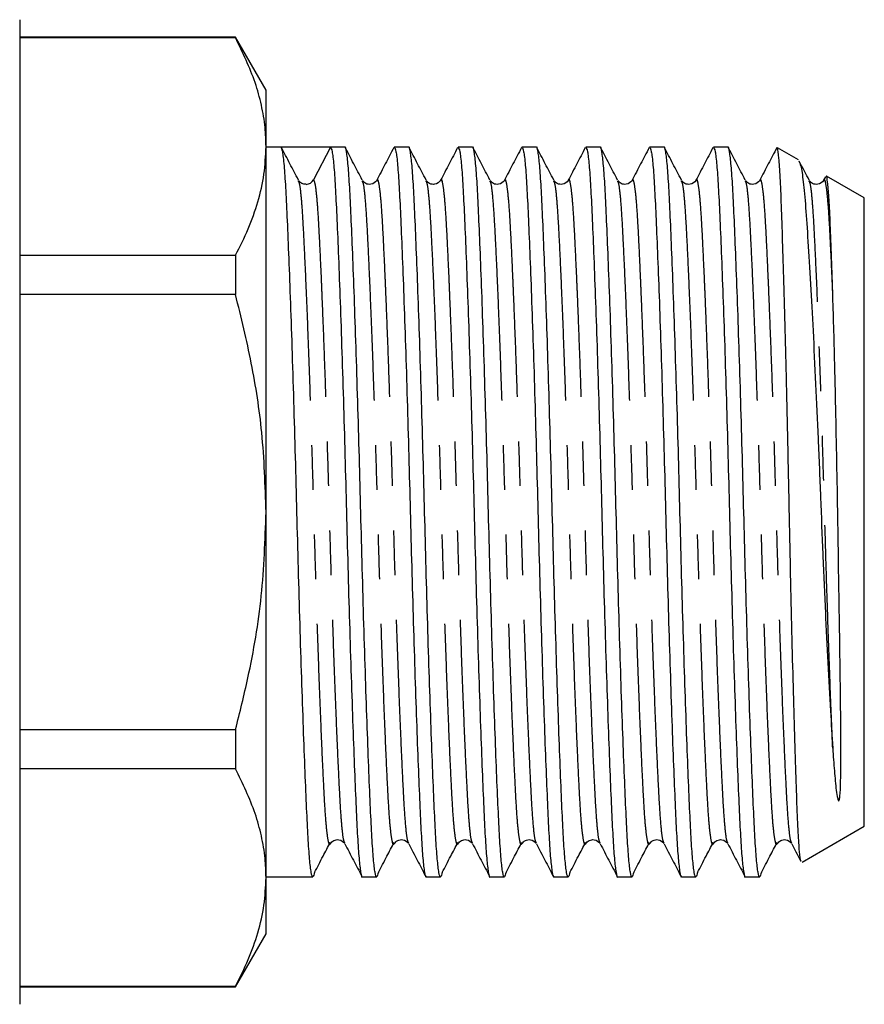
# Model space of a CAD drawing. Extents: x 169 to 238, y 96 to 253.
# Drawn here: x 214 to 238, y 187 to 215 of the extents above; entities that cross this region are included whole.
import ezdxf

# ---------------------------------------------------------------- set-up
doc = ezdxf.new("R2010")
doc.units = 0
doc.linetypes.add('PHANTOM', pattern=[12.7, 6.35, -1.27, 1.27, -1.27, 1.27, -1.27])
doc.layers.get('0').update_dxf_attribs({"linetype": 'CONTINUOUS'})

msp = doc.modelspace()

# ---------------------------------------------------------------- linework, layer by layer
at = {"color": 7, "linetype": 'CONTINUOUS'}
for p, q in [((213.709, 215.345), (213.709, 201.345)), ((219.843, 214.845), (213.709, 214.845)), ((219.843, 214.83), (213.709, 214.83)), ((220.709, 213.345), (219.843, 214.845)), ((219.843, 214.845), (219.843, 214.83)), ((220.709, 211.738), (220.709, 213.345)), ((220.709, 201.345), (220.709, 211.738)), ((221.134, 211.72), (220.709, 211.72)), ((221.837, 211.72), (221.134, 211.72)), ((222.539, 211.72), (222.058, 210.795)), ((222.948, 211.72), (222.54, 211.72)), ((224.762, 211.72), (224.354, 211.72)), ((226.576, 211.72), (226.168, 211.72)), ((228.39, 211.72), (227.982, 211.72)), ((230.204, 211.72), (229.796, 211.72)), ((232.018, 211.72), (231.61, 211.72)), ((233.832, 211.72), (233.424, 211.72)), ((235.836, 211.359), (235.246, 211.699)), ((236.603, 210.875), (236.554, 210.782)), ((237.709, 210.277), (236.633, 210.898)), ((221.633, 210.752), (221.629, 210.763)), ((223.447, 210.752), (223.443, 210.763)), ((223.856, 210.756), (223.855, 210.752)), ((225.261, 210.752), (225.257, 210.763)), ((225.67, 210.756), (225.669, 210.752)), ((227.075, 210.752), (227.071, 210.763)), ((227.484, 210.756), (227.483, 210.752)), ((228.889, 210.752), (228.885, 210.763)), ((229.298, 210.756), (229.297, 210.752)), ((230.703, 210.752), (230.699, 210.763)), ((231.112, 210.756), (231.111, 210.752)), ((232.517, 210.752), (232.513, 210.763)), ((232.926, 210.756), (232.925, 210.752)), ((234.331, 210.752), (234.327, 210.763)), ((234.74, 210.756), (234.739, 210.752)), ((236.145, 210.752), (236.141, 210.763)), ((236.554, 210.756), (236.553, 210.752)), ((237.709, 201.345), (237.709, 210.277)), ((213.709, 208.645), (219.843, 208.645)), ((219.843, 208.645), (219.843, 207.53)), ((219.843, 207.53), (213.709, 207.53)), ((213.709, 201.345), (213.709, 187.345)), ((220.709, 190.953), (220.709, 201.345)), ((237.709, 192.414), (237.709, 201.345)), ((213.709, 195.161), (219.843, 195.161)), ((219.843, 195.161), (219.843, 194.046)), ((219.843, 194.046), (213.709, 194.046)), ((235.94, 191.392), (237.709, 192.414)), ((222.949, 191.935), (222.946, 191.943)), ((224.763, 191.935), (224.76, 191.943)), ((226.577, 191.935), (226.574, 191.943)), ((228.391, 191.935), (228.388, 191.943)), ((230.205, 191.935), (230.202, 191.943)), ((232.019, 191.935), (232.016, 191.943)), ((233.833, 191.935), (233.83, 191.943)), ((235.647, 191.935), (235.644, 191.943)), ((220.709, 190.97), (222.041, 190.97)), ((223.447, 190.97), (223.855, 190.97)), ((225.261, 190.97), (225.669, 190.97)), ((227.075, 190.97), (227.483, 190.97)), ((228.889, 190.97), (229.297, 190.97)), ((230.703, 190.97), (231.111, 190.97)), ((232.517, 190.97), (232.925, 190.97)), ((234.331, 190.97), (234.739, 190.97)), ((220.709, 189.345), (220.709, 190.953)), ((219.843, 187.845), (220.709, 189.345)), ((213.709, 187.861), (219.843, 187.861)), ((213.709, 187.845), (219.843, 187.845)), ((219.843, 187.861), (219.843, 187.845))]:
    msp.add_line(p, q, dxfattribs=at)
msp.add_arc((221.837, 210.91), 0.249, 273.403, 332.5186, dxfattribs=at)
msp.add_ellipse((221.837, 201.345), major_axis=(334.763, 0), ratio=0.030992, start_param=1.568698, end_param=1.572894, dxfattribs=at)
for points, knots in [([(220.709, 211.738), (220.704, 211.917), (220.692, 212.312), (220.587, 212.919), (220.353, 213.776), (220.047, 214.407), (219.843, 214.83)], [0, 0, 0, 0, 0.172044, 0.377866, 0.583705, 1, 1, 1, 1]), ([(219.843, 208.645), (219.969, 208.897), (220.22, 209.399), (220.492, 210.168), (220.674, 210.949), (220.698, 211.475), (220.709, 211.738)], [0, 0, 0, 0, 0.2480333, 0.4960238, 0.7480264, 1, 1, 1, 1]), ([(222.088, 191.101), (222.072, 191.04), (222.041, 190.915), (221.993, 191.059), (221.947, 191.441), (221.904, 192.061), (221.863, 192.894), (221.819, 193.938), (221.772, 195.187), (221.723, 196.605), (221.675, 198.137), (221.63, 199.723), (221.588, 201.324), (221.547, 202.924), (221.501, 204.512), (221.453, 206.047), (221.405, 207.468), (221.357, 208.722), (221.313, 209.771), (221.273, 210.612), (221.229, 211.232), (221.183, 211.64), (221.151, 211.694), (221.135, 211.72)], [0, 0, 0, 0, 0.04655, 0.095237, 0.143306, 0.190184, 0.236194, 0.283528, 0.33187, 0.380627, 0.429175, 0.476907, 0.523275, 0.569643, 0.617375, 0.665923, 0.71468, 0.763022, 0.810356, 0.856366, 0.903244, 0.951313, 1, 1, 1, 1]), ([(221.629, 210.786), (221.548, 210.941), (221.387, 211.25), (221.226, 211.558), (221.145, 211.713)], [0, 0, 0, 0, 0.499958, 1, 1, 1, 1]), ([(222.539, 211.72), (222.555, 211.696), (222.587, 211.647), (222.634, 211.246), (222.677, 210.631), (222.717, 209.797), (222.762, 208.753), (222.809, 207.503), (222.858, 206.086), (222.906, 204.554), (222.951, 202.968), (222.993, 201.367), (223.034, 199.766), (223.08, 198.179), (223.128, 196.644), (223.176, 195.223), (223.223, 193.969), (223.268, 192.919), (223.308, 192.082), (223.351, 191.45), (223.398, 191.082), (223.43, 190.927), (223.447, 190.972), (223.447, 190.972)], [0, 0, 0, 0, 0.05103, 0.101412, 0.150547, 0.19877, 0.248382, 0.299051, 0.350154, 0.401039, 0.451068, 0.499667, 0.548266, 0.598295, 0.64918, 0.700283, 0.750952, 0.800564, 0.848787, 0.897922, 0.948304, 0.999334, 1, 1, 1, 1]), ([(223.902, 191.101), (223.886, 191.04), (223.855, 190.915), (223.807, 191.059), (223.761, 191.441), (223.718, 192.061), (223.677, 192.894), (223.633, 193.938), (223.586, 195.187), (223.537, 196.605), (223.489, 198.137), (223.444, 199.723), (223.402, 201.324), (223.361, 202.924), (223.315, 204.512), (223.267, 206.047), (223.219, 207.468), (223.171, 208.722), (223.127, 209.772), (223.087, 210.609), (223.043, 211.24), (222.997, 211.608), (222.964, 211.764), (222.948, 211.719), (222.948, 211.719)], [0, 0, 0, 0, 0.046521, 0.095177, 0.143215, 0.190064, 0.236044, 0.283348, 0.331659, 0.380385, 0.428903, 0.476605, 0.522943, 0.569281, 0.616983, 0.665501, 0.714226, 0.762537, 0.809842, 0.855822, 0.90267, 0.950709, 0.999365, 1, 1, 1, 1]), ([(223.443, 210.786), (223.362, 210.941), (223.201, 211.25), (223.04, 211.558), (222.959, 211.713)], [0, 0, 0, 0, 0.499958, 1, 1, 1, 1]), ([(224.339, 211.708), (224.259, 211.554), (224.098, 211.245), (223.937, 210.936), (223.856, 210.782)], [0, 0, 0, 0, 0.500034, 1, 1, 1, 1]), ([(224.354, 211.719), (224.37, 211.694), (224.402, 211.646), (224.448, 211.246), (224.491, 210.631), (224.531, 209.797), (224.576, 208.753), (224.623, 207.503), (224.672, 206.086), (224.72, 204.554), (224.765, 202.968), (224.807, 201.367), (224.848, 199.766), (224.894, 198.179), (224.942, 196.644), (224.99, 195.223), (225.037, 193.969), (225.082, 192.919), (225.122, 192.082), (225.165, 191.45), (225.212, 191.082), (225.244, 190.927), (225.261, 190.972), (225.261, 190.972)], [0, 0, 0, 0, 0.050398, 0.100814, 0.149981, 0.198236, 0.247882, 0.298584, 0.349721, 0.40064, 0.450702, 0.499334, 0.547965, 0.598028, 0.648946, 0.700084, 0.750786, 0.800431, 0.848687, 0.897854, 0.948269, 0.999334, 1, 1, 1, 1]), ([(225.716, 191.101), (225.7, 191.04), (225.669, 190.915), (225.621, 191.059), (225.575, 191.441), (225.532, 192.061), (225.491, 192.894), (225.447, 193.938), (225.4, 195.187), (225.351, 196.605), (225.303, 198.137), (225.258, 199.723), (225.216, 201.324), (225.175, 202.924), (225.129, 204.512), (225.081, 206.047), (225.033, 207.468), (224.985, 208.722), (224.941, 209.772), (224.901, 210.609), (224.857, 211.24), (224.811, 211.608), (224.778, 211.764), (224.762, 211.719), (224.762, 211.719)], [0, 0, 0, 0, 0.046521, 0.095177, 0.143215, 0.190064, 0.236044, 0.283348, 0.331659, 0.380385, 0.428903, 0.476605, 0.522943, 0.569281, 0.616983, 0.665501, 0.714226, 0.762537, 0.809842, 0.855822, 0.90267, 0.950709, 0.999365, 1, 1, 1, 1]), ([(225.257, 210.786), (225.176, 210.941), (225.015, 211.25), (224.854, 211.558), (224.773, 211.713)], [0, 0, 0, 0, 0.499959, 1, 1, 1, 1]), ([(226.153, 211.708), (226.073, 211.554), (225.912, 211.245), (225.751, 210.936), (225.67, 210.782)], [0, 0, 0, 0, 0.500034, 1, 1, 1, 1]), ([(226.168, 211.719), (226.184, 211.694), (226.216, 211.646), (226.262, 211.246), (226.305, 210.631), (226.345, 209.797), (226.39, 208.753), (226.437, 207.503), (226.486, 206.086), (226.534, 204.554), (226.579, 202.968), (226.621, 201.367), (226.662, 199.766), (226.708, 198.179), (226.756, 196.644), (226.804, 195.223), (226.851, 193.969), (226.896, 192.919), (226.936, 192.082), (226.979, 191.45), (227.026, 191.082), (227.058, 190.927), (227.075, 190.972), (227.075, 190.972)], [0, 0, 0, 0, 0.050398, 0.100814, 0.149981, 0.198236, 0.247882, 0.298584, 0.349721, 0.40064, 0.450702, 0.499334, 0.547965, 0.598028, 0.648946, 0.700084, 0.750786, 0.800431, 0.848687, 0.897854, 0.948269, 0.999334, 1, 1, 1, 1]), ([(227.53, 191.101), (227.514, 191.04), (227.483, 190.915), (227.435, 191.059), (227.389, 191.441), (227.346, 192.061), (227.305, 192.894), (227.261, 193.938), (227.214, 195.187), (227.165, 196.605), (227.117, 198.137), (227.072, 199.723), (227.03, 201.324), (226.989, 202.924), (226.943, 204.512), (226.895, 206.047), (226.847, 207.468), (226.799, 208.722), (226.755, 209.772), (226.715, 210.609), (226.671, 211.24), (226.625, 211.608), (226.592, 211.764), (226.576, 211.719), (226.576, 211.719)], [0, 0, 0, 0, 0.046521, 0.095177, 0.143215, 0.190064, 0.236044, 0.283348, 0.331659, 0.380385, 0.428903, 0.476605, 0.522943, 0.569281, 0.616983, 0.665501, 0.714226, 0.762537, 0.809842, 0.855822, 0.90267, 0.950709, 0.999365, 1, 1, 1, 1]), ([(227.071, 210.786), (226.99, 210.941), (226.829, 211.25), (226.668, 211.558), (226.587, 211.713)], [0, 0, 0, 0, 0.499958, 1, 1, 1, 1]), ([(227.967, 211.708), (227.887, 211.554), (227.726, 211.245), (227.565, 210.936), (227.484, 210.782)], [0, 0, 0, 0, 0.500034, 1, 1, 1, 1]), ([(227.982, 211.719), (227.998, 211.694), (228.03, 211.646), (228.076, 211.246), (228.119, 210.631), (228.159, 209.797), (228.204, 208.753), (228.251, 207.503), (228.3, 206.086), (228.348, 204.554), (228.393, 202.968), (228.435, 201.367), (228.476, 199.766), (228.522, 198.179), (228.57, 196.644), (228.618, 195.223), (228.665, 193.969), (228.71, 192.919), (228.75, 192.082), (228.793, 191.45), (228.84, 191.082), (228.872, 190.927), (228.889, 190.972), (228.889, 190.972)], [0, 0, 0, 0, 0.050398, 0.100814, 0.149981, 0.198236, 0.247882, 0.298584, 0.349721, 0.40064, 0.450702, 0.499334, 0.547965, 0.598028, 0.648946, 0.700084, 0.750786, 0.800431, 0.848687, 0.897854, 0.948269, 0.999334, 1, 1, 1, 1]), ([(229.344, 191.101), (229.328, 191.04), (229.297, 190.915), (229.249, 191.059), (229.203, 191.441), (229.16, 192.061), (229.119, 192.894), (229.075, 193.938), (229.028, 195.187), (228.979, 196.605), (228.931, 198.137), (228.886, 199.723), (228.844, 201.324), (228.803, 202.924), (228.757, 204.512), (228.709, 206.047), (228.661, 207.468), (228.613, 208.722), (228.569, 209.772), (228.529, 210.609), (228.485, 211.24), (228.439, 211.608), (228.406, 211.764), (228.39, 211.719), (228.39, 211.719)], [0, 0, 0, 0, 0.046521, 0.095177, 0.143215, 0.190064, 0.236044, 0.283348, 0.331659, 0.380385, 0.428903, 0.476605, 0.522943, 0.569281, 0.616983, 0.665501, 0.714226, 0.762537, 0.809842, 0.855822, 0.90267, 0.950709, 0.999365, 1, 1, 1, 1]), ([(228.885, 210.786), (228.804, 210.941), (228.643, 211.25), (228.482, 211.558), (228.401, 211.713)], [0, 0, 0, 0, 0.499958, 1, 1, 1, 1]), ([(229.781, 211.708), (229.701, 211.554), (229.54, 211.245), (229.379, 210.936), (229.298, 210.782)], [0, 0, 0, 0, 0.500034, 1, 1, 1, 1]), ([(229.796, 211.719), (229.812, 211.694), (229.844, 211.646), (229.89, 211.246), (229.933, 210.631), (229.973, 209.797), (230.018, 208.753), (230.065, 207.503), (230.114, 206.086), (230.162, 204.554), (230.207, 202.968), (230.249, 201.367), (230.29, 199.766), (230.336, 198.179), (230.384, 196.644), (230.432, 195.223), (230.479, 193.969), (230.524, 192.919), (230.564, 192.082), (230.607, 191.45), (230.654, 191.082), (230.686, 190.927), (230.703, 190.972), (230.703, 190.972)], [0, 0, 0, 0, 0.050398, 0.100814, 0.149981, 0.198236, 0.247882, 0.298584, 0.349721, 0.40064, 0.450702, 0.499334, 0.547965, 0.598028, 0.648946, 0.700084, 0.750786, 0.800431, 0.848687, 0.897854, 0.948269, 0.999334, 1, 1, 1, 1]), ([(231.158, 191.101), (231.142, 191.04), (231.111, 190.915), (231.063, 191.059), (231.017, 191.441), (230.974, 192.061), (230.933, 192.894), (230.889, 193.938), (230.842, 195.187), (230.793, 196.605), (230.745, 198.137), (230.7, 199.723), (230.658, 201.324), (230.617, 202.924), (230.571, 204.512), (230.523, 206.047), (230.475, 207.468), (230.427, 208.722), (230.383, 209.772), (230.343, 210.609), (230.299, 211.24), (230.253, 211.608), (230.22, 211.764), (230.204, 211.719), (230.204, 211.719)], [0, 0, 0, 0, 0.046521, 0.095177, 0.143215, 0.190064, 0.236044, 0.283348, 0.331659, 0.380385, 0.428903, 0.476605, 0.522943, 0.569281, 0.616983, 0.665501, 0.714226, 0.762537, 0.809842, 0.855822, 0.90267, 0.950709, 0.999365, 1, 1, 1, 1]), ([(230.699, 210.786), (230.618, 210.941), (230.457, 211.25), (230.296, 211.558), (230.215, 211.713)], [0, 0, 0, 0, 0.499958, 1, 1, 1, 1]), ([(231.595, 211.708), (231.515, 211.554), (231.354, 211.245), (231.193, 210.936), (231.112, 210.782)], [0, 0, 0, 0, 0.500034, 1, 1, 1, 1]), ([(231.61, 211.719), (231.626, 211.694), (231.658, 211.646), (231.704, 211.246), (231.747, 210.631), (231.787, 209.797), (231.832, 208.753), (231.879, 207.503), (231.928, 206.086), (231.976, 204.554), (232.021, 202.968), (232.063, 201.367), (232.104, 199.766), (232.15, 198.179), (232.198, 196.644), (232.246, 195.223), (232.293, 193.969), (232.338, 192.919), (232.378, 192.082), (232.421, 191.45), (232.468, 191.082), (232.5, 190.927), (232.517, 190.972), (232.517, 190.972)], [0, 0, 0, 0, 0.050398, 0.100814, 0.149981, 0.198236, 0.247882, 0.298584, 0.349721, 0.40064, 0.450702, 0.499334, 0.547965, 0.598028, 0.648946, 0.700084, 0.750786, 0.800431, 0.848687, 0.897854, 0.948269, 0.999334, 1, 1, 1, 1]), ([(232.972, 191.101), (232.956, 191.04), (232.925, 190.915), (232.877, 191.059), (232.831, 191.441), (232.788, 192.061), (232.747, 192.894), (232.703, 193.938), (232.656, 195.187), (232.607, 196.605), (232.559, 198.137), (232.514, 199.723), (232.472, 201.324), (232.431, 202.924), (232.385, 204.512), (232.337, 206.047), (232.289, 207.468), (232.241, 208.722), (232.197, 209.772), (232.157, 210.609), (232.113, 211.24), (232.067, 211.608), (232.034, 211.764), (232.018, 211.719), (232.018, 211.719)], [0, 0, 0, 0, 0.046521, 0.095177, 0.143215, 0.190064, 0.236044, 0.283348, 0.331659, 0.380385, 0.428903, 0.476605, 0.522943, 0.569281, 0.616983, 0.665501, 0.714226, 0.762537, 0.809842, 0.855822, 0.90267, 0.950709, 0.999365, 1, 1, 1, 1]), ([(232.513, 210.786), (232.432, 210.941), (232.271, 211.25), (232.11, 211.558), (232.029, 211.713)], [0, 0, 0, 0, 0.499958, 1, 1, 1, 1]), ([(233.409, 211.708), (233.329, 211.554), (233.168, 211.245), (233.007, 210.936), (232.926, 210.782)], [0, 0, 0, 0, 0.500034, 1, 1, 1, 1]), ([(233.424, 211.719), (233.44, 211.694), (233.472, 211.646), (233.518, 211.246), (233.561, 210.631), (233.601, 209.797), (233.646, 208.753), (233.693, 207.503), (233.742, 206.086), (233.79, 204.554), (233.835, 202.968), (233.877, 201.367), (233.918, 199.766), (233.964, 198.179), (234.012, 196.644), (234.06, 195.223), (234.107, 193.969), (234.152, 192.919), (234.192, 192.082), (234.235, 191.45), (234.282, 191.082), (234.314, 190.927), (234.331, 190.972), (234.331, 190.972)], [0, 0, 0, 0, 0.050398, 0.100814, 0.149981, 0.198236, 0.247882, 0.298584, 0.349721, 0.40064, 0.450702, 0.499334, 0.547965, 0.598028, 0.648946, 0.700084, 0.750786, 0.800431, 0.848687, 0.897854, 0.948269, 0.999334, 1, 1, 1, 1]), ([(234.786, 191.101), (234.77, 191.04), (234.739, 190.915), (234.691, 191.059), (234.645, 191.441), (234.602, 192.061), (234.561, 192.894), (234.517, 193.938), (234.47, 195.187), (234.421, 196.605), (234.373, 198.137), (234.328, 199.723), (234.286, 201.324), (234.245, 202.924), (234.199, 204.512), (234.151, 206.047), (234.103, 207.468), (234.055, 208.722), (234.011, 209.772), (233.971, 210.609), (233.927, 211.24), (233.881, 211.608), (233.848, 211.764), (233.832, 211.719), (233.832, 211.719)], [0, 0, 0, 0, 0.046521, 0.095177, 0.143215, 0.190064, 0.236044, 0.283348, 0.331659, 0.380385, 0.428903, 0.476605, 0.522943, 0.569281, 0.616983, 0.665501, 0.714226, 0.762537, 0.809842, 0.855822, 0.90267, 0.950709, 0.999365, 1, 1, 1, 1]), ([(234.327, 210.786), (234.246, 210.941), (234.085, 211.25), (233.924, 211.558), (233.843, 211.713)], [0, 0, 0, 0, 0.499958, 1, 1, 1, 1]), ([(235.223, 211.708), (235.143, 211.554), (234.982, 211.245), (234.821, 210.936), (234.74, 210.782)], [0, 0, 0, 0, 0.500034, 1, 1, 1, 1]), ([(235.917, 191.419), (235.913, 191.418), (235.896, 191.414), (235.867, 191.668), (235.831, 192.195), (235.798, 193.008), (235.761, 194.059), (235.723, 195.311), (235.683, 196.754), (235.645, 198.322), (235.607, 199.993), (235.573, 201.692), (235.537, 203.4), (235.5, 205.019), (235.462, 206.534), (235.425, 207.886), (235.389, 209.085), (235.355, 210.097), (235.321, 210.906), (235.285, 211.437), (235.254, 211.696), (235.237, 211.679), (235.231, 211.674)], [0, 0, 0, 0, 0.016876, 0.06758, 0.12029, 0.174525, 0.227379, 0.281731, 0.335149, 0.390115, 0.443535, 0.498503, 0.551984, 0.606978, 0.658358, 0.711073, 0.762454, 0.815169, 0.869293, 0.92495, 0.977327, 1, 1, 1, 1]), ([(235.851, 211.313), (235.869, 211.282), (235.911, 211.21), (235.977, 210.764), (236.043, 210.048), (236.108, 209.065), (236.179, 207.878), (236.253, 206.505), (236.326, 205.017), (236.398, 203.417), (236.466, 201.78), (236.53, 200.12), (236.601, 198.53), (236.674, 197.03), (236.745, 195.711), (236.791, 194.975), (236.812, 194.629)], [0, 0, 0, 0, 0.055666, 0.129434, 0.205342, 0.279108, 0.355125, 0.427143, 0.501255, 0.57319, 0.647212, 0.719145, 0.793264, 0.863591, 0.935971, 1, 1, 1, 1]), ([(236.141, 210.786), (236.06, 210.941), (235.968, 211.118), (235.875, 211.296), (235.863, 211.319)], [0, 0, 0, 0, 0.868988, 1, 1, 1, 1]), ([(236.812, 207.597), (236.8, 207.977), (236.774, 208.748), (236.74, 209.646), (236.705, 210.34), (236.669, 210.741), (236.642, 210.914), (236.628, 210.89), (236.626, 210.885)], [0, 0, 0, 0, 0.194459, 0.394556, 0.588996, 0.788909, 0.965192, 1, 1, 1, 1]), ([(221.851, 210.667), (221.807, 210.669), (221.708, 210.675), (221.661, 210.741), (221.634, 210.777)], [0, 0, 0, 0, 0.445075, 1, 1, 1, 1]), ([(223.853, 210.777), (223.809, 210.726), (223.739, 210.644), (223.524, 210.674), (223.474, 210.742), (223.448, 210.777)], [0, 0, 0, 0, 0.454332, 0.71953, 1, 1, 1, 1]), ([(225.667, 210.777), (225.623, 210.726), (225.553, 210.644), (225.338, 210.674), (225.288, 210.742), (225.262, 210.777)], [0, 0, 0, 0, 0.454331, 0.719531, 1, 1, 1, 1]), ([(227.481, 210.777), (227.437, 210.726), (227.367, 210.644), (227.152, 210.674), (227.102, 210.742), (227.076, 210.777)], [0, 0, 0, 0, 0.454331, 0.719531, 1, 1, 1, 1]), ([(229.295, 210.777), (229.251, 210.726), (229.181, 210.644), (228.966, 210.674), (228.916, 210.742), (228.89, 210.777)], [0, 0, 0, 0, 0.454331, 0.71953, 1, 1, 1, 1]), ([(231.109, 210.777), (231.065, 210.726), (230.995, 210.644), (230.78, 210.674), (230.73, 210.742), (230.704, 210.777)], [0, 0, 0, 0, 0.454332, 0.719531, 1, 1, 1, 1]), ([(232.923, 210.777), (232.879, 210.726), (232.809, 210.644), (232.594, 210.674), (232.544, 210.742), (232.518, 210.777)], [0, 0, 0, 0, 0.454332, 0.719531, 1, 1, 1, 1]), ([(234.737, 210.777), (234.693, 210.726), (234.623, 210.644), (234.408, 210.674), (234.358, 210.742), (234.332, 210.777)], [0, 0, 0, 0, 0.454331, 0.71953, 1, 1, 1, 1]), ([(236.551, 210.777), (236.507, 210.726), (236.437, 210.644), (236.222, 210.674), (236.172, 210.742), (236.146, 210.777)], [0, 0, 0, 0, 0.454331, 0.71953, 1, 1, 1, 1]), ([(220.709, 201.345), (220.685, 202.101), (220.639, 203.52), (220.318, 205.587), (220.002, 206.881), (219.843, 207.53)], [0, 0, 0, 0, 0.361729, 0.6798794, 1, 1, 1, 1]), ([(236.812, 194.629), (236.82, 194.517), (236.842, 194.182), (236.886, 193.685), (236.919, 193.318), (236.965, 193.157), (236.977, 193.137), (236.982, 193.135), (236.984, 193.135), (236.985, 193.135), (236.987, 193.136), (236.988, 193.136), (236.989, 193.138), (236.992, 193.141), (236.998, 193.152), (237.009, 193.195), (237.028, 193.358), (237.038, 193.672), (237.045, 194.157), (237.045, 194.888), (237.036, 195.904), (237.019, 197.256), (237, 198.475), (236.98, 199.735), (236.964, 200.77), (236.943, 202.068), (236.919, 203.361), (236.893, 204.611), (236.866, 205.695), (236.842, 206.637), (236.822, 207.275), (236.812, 207.597)], [0, 0, 0, 0, 0.025603, 0.076868, 0.128158, 0.134562, 0.136168, 0.136378, 0.136511, 0.136592, 0.136657, 0.136722, 0.136805, 0.136953, 0.137443, 0.139755, 0.148938, 0.185633, 0.229021, 0.272281, 0.353526, 0.434173, 0.514504, 0.554565, 0.634593, 0.674504, 0.754527, 0.834551, 0.874461, 0.936707, 1, 1, 1, 1]), ([(219.843, 195.161), (219.965, 195.649), (220.276, 196.901), (220.628, 198.964), (220.682, 200.549), (220.709, 201.345)], [0, 0, 0, 0, 0.240892, 0.618466, 1, 1, 1, 1]), ([(220.709, 190.953), (220.704, 191.133), (220.692, 191.527), (220.587, 192.134), (220.353, 192.991), (220.047, 193.623), (219.843, 194.046)], [0, 0, 0, 0, 0.172044, 0.377866, 0.583705, 1, 1, 1, 1]), ([(222.088, 191.096), (222.168, 191.249), (222.318, 191.534), (222.468, 191.819), (222.538, 191.951)], [0, 0, 0, 0, 0.5360842, 1, 1, 1, 1]), ([(222.541, 191.914), (222.567, 191.949), (222.618, 192.017), (222.836, 192.046), (222.902, 191.967), (222.945, 191.917)], [0, 0, 0, 0, 0.272139, 0.534126, 1, 1, 1, 1]), ([(222.949, 191.909), (223.03, 191.755), (223.191, 191.446), (223.352, 191.137), (223.432, 190.983)], [0, 0, 0, 0, 0.499966, 1, 1, 1, 1]), ([(223.902, 191.096), (223.982, 191.249), (224.132, 191.534), (224.282, 191.819), (224.352, 191.951)], [0, 0, 0, 0, 0.5360842, 1, 1, 1, 1]), ([(224.355, 191.914), (224.381, 191.949), (224.432, 192.017), (224.65, 192.046), (224.716, 191.967), (224.759, 191.917)], [0, 0, 0, 0, 0.272139, 0.534126, 1, 1, 1, 1]), ([(224.763, 191.909), (224.844, 191.755), (225.005, 191.446), (225.166, 191.137), (225.246, 190.983)], [0, 0, 0, 0, 0.499966, 1, 1, 1, 1]), ([(225.716, 191.096), (225.796, 191.249), (225.946, 191.534), (226.096, 191.819), (226.166, 191.951)], [0, 0, 0, 0, 0.5360842, 1, 1, 1, 1]), ([(226.169, 191.914), (226.195, 191.949), (226.246, 192.017), (226.464, 192.046), (226.53, 191.967), (226.573, 191.917)], [0, 0, 0, 0, 0.272139, 0.534126, 1, 1, 1, 1]), ([(226.577, 191.909), (226.658, 191.755), (226.819, 191.446), (226.98, 191.137), (227.06, 190.983)], [0, 0, 0, 0, 0.499966, 1, 1, 1, 1]), ([(227.53, 191.096), (227.61, 191.249), (227.76, 191.534), (227.91, 191.819), (227.98, 191.951)], [0, 0, 0, 0, 0.5360847, 1, 1, 1, 1]), ([(227.983, 191.914), (228.009, 191.949), (228.06, 192.017), (228.278, 192.046), (228.344, 191.967), (228.387, 191.917)], [0, 0, 0, 0, 0.272138, 0.534127, 1, 1, 1, 1]), ([(228.391, 191.909), (228.472, 191.755), (228.633, 191.446), (228.794, 191.137), (228.874, 190.983)], [0, 0, 0, 0, 0.499966, 1, 1, 1, 1]), ([(229.344, 191.096), (229.424, 191.249), (229.574, 191.534), (229.724, 191.819), (229.794, 191.951)], [0, 0, 0, 0, 0.5360847, 1, 1, 1, 1]), ([(229.797, 191.914), (229.823, 191.949), (229.874, 192.017), (230.092, 192.046), (230.158, 191.967), (230.201, 191.917)], [0, 0, 0, 0, 0.272139, 0.534127, 1, 1, 1, 1]), ([(230.205, 191.909), (230.286, 191.755), (230.447, 191.446), (230.608, 191.137), (230.688, 190.983)], [0, 0, 0, 0, 0.499965, 1, 1, 1, 1]), ([(231.158, 191.096), (231.238, 191.249), (231.388, 191.534), (231.538, 191.819), (231.608, 191.951)], [0, 0, 0, 0, 0.5360842, 1, 1, 1, 1]), ([(231.611, 191.914), (231.637, 191.949), (231.688, 192.017), (231.906, 192.046), (231.972, 191.967), (232.015, 191.917)], [0, 0, 0, 0, 0.272139, 0.534127, 1, 1, 1, 1]), ([(232.019, 191.909), (232.1, 191.755), (232.261, 191.446), (232.422, 191.137), (232.502, 190.983)], [0, 0, 0, 0, 0.499966, 1, 1, 1, 1]), ([(232.972, 191.096), (233.052, 191.249), (233.202, 191.534), (233.352, 191.819), (233.422, 191.951)], [0, 0, 0, 0, 0.5360852, 1, 1, 1, 1]), ([(233.425, 191.914), (233.451, 191.949), (233.502, 192.017), (233.72, 192.046), (233.786, 191.967), (233.829, 191.917)], [0, 0, 0, 0, 0.272138, 0.534127, 1, 1, 1, 1]), ([(233.833, 191.909), (233.914, 191.755), (234.075, 191.446), (234.236, 191.137), (234.316, 190.983)], [0, 0, 0, 0, 0.499966, 1, 1, 1, 1]), ([(234.786, 191.096), (234.866, 191.249), (235.016, 191.534), (235.166, 191.819), (235.236, 191.951)], [0, 0, 0, 0, 0.5360852, 1, 1, 1, 1]), ([(235.239, 191.914), (235.265, 191.949), (235.316, 192.017), (235.534, 192.046), (235.6, 191.967), (235.643, 191.917)], [0, 0, 0, 0, 0.272138, 0.534127, 1, 1, 1, 1]), ([(235.647, 191.909), (235.728, 191.755), (235.814, 191.589), (235.9, 191.424), (235.906, 191.413)], [0, 0, 0, 0, 0.933711, 1, 1, 1, 1]), ([(219.843, 187.861), (219.969, 188.112), (220.22, 188.614), (220.492, 189.384), (220.674, 190.164), (220.698, 190.69), (220.709, 190.953)], [0, 0, 0, 0, 0.248033, 0.496024, 0.748026, 1, 1, 1, 1])]:
    msp.add_open_spline(points, degree=3, knots=knots, dxfattribs=at)
at = {"color": 8, "linetype": 'PHANTOM'}
for points, knots in [([(222.54, 191.939), (222.534, 191.921), (222.513, 191.854), (222.475, 191.986), (222.428, 192.327), (222.385, 192.895), (222.345, 193.655), (222.315, 194.283), (222.285, 194.981), (222.253, 195.748), (222.205, 197.04), (222.157, 198.436), (222.111, 199.881), (222.07, 201.339), (222.028, 202.797), (221.982, 204.242), (221.935, 205.639), (221.886, 206.933), (221.839, 208.073), (221.794, 209.027), (221.754, 209.792), (221.711, 210.351), (221.67, 210.69), (221.643, 210.735), (221.633, 210.752)], [0, 0, 0, 0, 0.017813, 0.068878, 0.119295, 0.168462, 0.216718, 0.266364, 0.266388, 0.317087, 0.36822, 0.419135, 0.469193, 0.51782, 0.566452, 0.616515, 0.667435, 0.718574, 0.769277, 0.818922, 0.867178, 0.916346, 0.966762, 1, 1, 1, 1]), ([(222.946, 191.943), (222.936, 191.96), (222.91, 192.004), (222.87, 192.34), (222.827, 192.899), (222.787, 193.664), (222.742, 194.617), (222.695, 195.758), (222.646, 197.052), (222.598, 198.449), (222.553, 199.894), (222.512, 201.311), (222.473, 202.683), (222.432, 204.007), (222.389, 205.298), (222.344, 206.513), (222.308, 207.422), (222.272, 208.269), (222.236, 209.036), (222.196, 209.797), (222.152, 210.359), (222.106, 210.726), (222.074, 210.772), (222.058, 210.795)], [0, 0, 0, 0, 0.032095, 0.083515, 0.133662, 0.182879, 0.233513, 0.285226, 0.337383, 0.389316, 0.440377, 0.489977, 0.535276, 0.581837, 0.629217, 0.676928, 0.724456, 0.746499, 0.797134, 0.846351, 0.896497, 0.947918, 1, 1, 1, 1]), ([(224.354, 191.939), (224.348, 191.921), (224.327, 191.854), (224.289, 191.986), (224.242, 192.327), (224.199, 192.895), (224.159, 193.655), (224.129, 194.283), (224.099, 194.981), (224.067, 195.748), (224.019, 197.04), (223.971, 198.436), (223.925, 199.881), (223.884, 201.339), (223.842, 202.797), (223.796, 204.242), (223.749, 205.639), (223.7, 206.933), (223.653, 208.073), (223.608, 209.027), (223.568, 209.792), (223.525, 210.351), (223.484, 210.69), (223.457, 210.735), (223.447, 210.752)], [0, 0, 0, 0, 0.0178127, 0.068878, 0.1192947, 0.1684621, 0.2167182, 0.266364, 0.2663884, 0.3170868, 0.3682203, 0.419135, 0.4691933, 0.5178203, 0.5664521, 0.6165154, 0.6674352, 0.7185736, 0.7692765, 0.8189223, 0.8671785, 0.9163458, 0.9667625, 1, 1, 1, 1]), ([(224.76, 191.943), (224.75, 191.96), (224.724, 192.004), (224.684, 192.34), (224.641, 192.899), (224.601, 193.664), (224.556, 194.617), (224.509, 195.758), (224.46, 197.052), (224.412, 198.449), (224.367, 199.894), (224.326, 201.311), (224.287, 202.683), (224.246, 204.007), (224.203, 205.298), (224.158, 206.513), (224.122, 207.422), (224.086, 208.269), (224.05, 209.036), (224.01, 209.796), (223.966, 210.364), (223.92, 210.705), (223.883, 210.837), (223.861, 210.771), (223.856, 210.756)], [0, 0, 0, 0, 0.031565, 0.082136, 0.131454, 0.179858, 0.229657, 0.280515, 0.33181, 0.382886, 0.433103, 0.481884, 0.526435, 0.572227, 0.618825, 0.665747, 0.712491, 0.73417, 0.783968, 0.832372, 0.88169, 0.932262, 0.983484, 1, 1, 1, 1]), ([(226.168, 191.939), (226.162, 191.921), (226.141, 191.854), (226.103, 191.986), (226.056, 192.327), (226.013, 192.895), (225.973, 193.655), (225.943, 194.283), (225.913, 194.981), (225.881, 195.748), (225.833, 197.04), (225.785, 198.436), (225.739, 199.881), (225.698, 201.339), (225.656, 202.797), (225.61, 204.242), (225.563, 205.639), (225.514, 206.933), (225.467, 208.073), (225.422, 209.027), (225.382, 209.792), (225.339, 210.351), (225.298, 210.69), (225.271, 210.735), (225.261, 210.752)], [0, 0, 0, 0, 0.0178127, 0.068878, 0.1192947, 0.1684621, 0.2167182, 0.266364, 0.2663884, 0.3170868, 0.3682203, 0.419135, 0.4691933, 0.5178203, 0.5664521, 0.6165154, 0.6674352, 0.7185736, 0.7692765, 0.8189223, 0.8671785, 0.9163458, 0.9667625, 1, 1, 1, 1]), ([(226.574, 191.943), (226.564, 191.96), (226.538, 192.004), (226.498, 192.34), (226.455, 192.899), (226.415, 193.664), (226.37, 194.617), (226.323, 195.758), (226.274, 197.052), (226.226, 198.449), (226.181, 199.894), (226.14, 201.311), (226.101, 202.683), (226.06, 204.007), (226.017, 205.298), (225.972, 206.513), (225.936, 207.422), (225.9, 208.269), (225.864, 209.036), (225.824, 209.796), (225.78, 210.364), (225.734, 210.705), (225.697, 210.837), (225.675, 210.771), (225.67, 210.756)], [0, 0, 0, 0, 0.031565, 0.082136, 0.131454, 0.179858, 0.229657, 0.280515, 0.33181, 0.382886, 0.433103, 0.481884, 0.526435, 0.572227, 0.618825, 0.665747, 0.712491, 0.73417, 0.783968, 0.832372, 0.88169, 0.932262, 0.983484, 1, 1, 1, 1]), ([(227.982, 191.939), (227.976, 191.921), (227.955, 191.854), (227.917, 191.986), (227.87, 192.327), (227.827, 192.895), (227.787, 193.655), (227.757, 194.283), (227.727, 194.981), (227.695, 195.748), (227.647, 197.04), (227.599, 198.436), (227.553, 199.881), (227.512, 201.339), (227.47, 202.797), (227.424, 204.242), (227.377, 205.639), (227.328, 206.933), (227.281, 208.073), (227.236, 209.027), (227.196, 209.792), (227.153, 210.351), (227.112, 210.69), (227.085, 210.735), (227.075, 210.752)], [0, 0, 0, 0, 0.017813, 0.068878, 0.119295, 0.168462, 0.216718, 0.266364, 0.266388, 0.317087, 0.36822, 0.419135, 0.469193, 0.51782, 0.566452, 0.616515, 0.667435, 0.718574, 0.769277, 0.818922, 0.867178, 0.916346, 0.966762, 1, 1, 1, 1]), ([(228.388, 191.943), (228.378, 191.96), (228.352, 192.004), (228.312, 192.34), (228.269, 192.899), (228.229, 193.664), (228.184, 194.617), (228.137, 195.758), (228.088, 197.052), (228.04, 198.449), (227.995, 199.894), (227.954, 201.311), (227.915, 202.683), (227.874, 204.007), (227.831, 205.298), (227.786, 206.513), (227.75, 207.422), (227.714, 208.269), (227.678, 209.036), (227.638, 209.796), (227.594, 210.364), (227.548, 210.705), (227.511, 210.837), (227.489, 210.771), (227.484, 210.756)], [0, 0, 0, 0, 0.031565, 0.082136, 0.131454, 0.179858, 0.229657, 0.280515, 0.33181, 0.382886, 0.433103, 0.481884, 0.526435, 0.572227, 0.618825, 0.665747, 0.712491, 0.73417, 0.783968, 0.832372, 0.88169, 0.932262, 0.983484, 1, 1, 1, 1]), ([(229.796, 191.939), (229.79, 191.921), (229.769, 191.854), (229.731, 191.986), (229.684, 192.327), (229.641, 192.895), (229.601, 193.655), (229.571, 194.283), (229.541, 194.981), (229.509, 195.748), (229.461, 197.04), (229.413, 198.436), (229.367, 199.881), (229.326, 201.339), (229.284, 202.797), (229.238, 204.242), (229.191, 205.639), (229.142, 206.933), (229.095, 208.073), (229.05, 209.027), (229.01, 209.792), (228.967, 210.351), (228.926, 210.69), (228.899, 210.735), (228.889, 210.752)], [0, 0, 0, 0, 0.017813, 0.068878, 0.119295, 0.168462, 0.216718, 0.266364, 0.266388, 0.317087, 0.36822, 0.419135, 0.469193, 0.51782, 0.566452, 0.616515, 0.667435, 0.718574, 0.769277, 0.818922, 0.867178, 0.916346, 0.966762, 1, 1, 1, 1]), ([(230.202, 191.943), (230.192, 191.96), (230.166, 192.004), (230.126, 192.34), (230.083, 192.899), (230.043, 193.664), (229.998, 194.617), (229.951, 195.758), (229.902, 197.052), (229.854, 198.449), (229.809, 199.894), (229.768, 201.311), (229.729, 202.683), (229.688, 204.007), (229.645, 205.298), (229.6, 206.513), (229.564, 207.422), (229.528, 208.269), (229.492, 209.036), (229.452, 209.796), (229.408, 210.364), (229.362, 210.705), (229.325, 210.837), (229.303, 210.771), (229.298, 210.756)], [0, 0, 0, 0, 0.031565, 0.082136, 0.131454, 0.179858, 0.229657, 0.280515, 0.33181, 0.382886, 0.433103, 0.481884, 0.526435, 0.572227, 0.618825, 0.665747, 0.712491, 0.73417, 0.783968, 0.832372, 0.88169, 0.932262, 0.983484, 1, 1, 1, 1]), ([(231.61, 191.939), (231.604, 191.921), (231.583, 191.854), (231.545, 191.986), (231.498, 192.327), (231.455, 192.895), (231.415, 193.655), (231.385, 194.283), (231.355, 194.981), (231.323, 195.748), (231.275, 197.04), (231.227, 198.436), (231.181, 199.881), (231.14, 201.339), (231.098, 202.797), (231.052, 204.242), (231.005, 205.639), (230.956, 206.933), (230.909, 208.073), (230.864, 209.027), (230.824, 209.792), (230.781, 210.351), (230.74, 210.69), (230.713, 210.735), (230.703, 210.752)], [0, 0, 0, 0, 0.017813, 0.068878, 0.119295, 0.168462, 0.216718, 0.266364, 0.266388, 0.317087, 0.36822, 0.419135, 0.469193, 0.51782, 0.566452, 0.616515, 0.667435, 0.718574, 0.769277, 0.818922, 0.867178, 0.916346, 0.966762, 1, 1, 1, 1]), ([(232.016, 191.943), (232.006, 191.96), (231.98, 192.004), (231.94, 192.34), (231.897, 192.899), (231.857, 193.664), (231.812, 194.617), (231.765, 195.758), (231.716, 197.052), (231.668, 198.449), (231.623, 199.894), (231.582, 201.311), (231.543, 202.683), (231.502, 204.007), (231.459, 205.298), (231.414, 206.513), (231.378, 207.422), (231.342, 208.269), (231.306, 209.036), (231.266, 209.796), (231.222, 210.364), (231.176, 210.705), (231.139, 210.837), (231.117, 210.771), (231.112, 210.756)], [0, 0, 0, 0, 0.031565, 0.082136, 0.131454, 0.179858, 0.229657, 0.280515, 0.33181, 0.382886, 0.433103, 0.481884, 0.526435, 0.572227, 0.618825, 0.665747, 0.712491, 0.73417, 0.783968, 0.832372, 0.88169, 0.932262, 0.983484, 1, 1, 1, 1]), ([(233.424, 191.939), (233.418, 191.921), (233.397, 191.854), (233.359, 191.986), (233.312, 192.327), (233.269, 192.895), (233.229, 193.655), (233.199, 194.283), (233.169, 194.981), (233.137, 195.748), (233.089, 197.04), (233.041, 198.436), (232.995, 199.881), (232.954, 201.339), (232.912, 202.797), (232.866, 204.242), (232.819, 205.639), (232.77, 206.933), (232.723, 208.073), (232.678, 209.027), (232.638, 209.792), (232.595, 210.351), (232.554, 210.69), (232.527, 210.735), (232.517, 210.752)], [0, 0, 0, 0, 0.017813, 0.068878, 0.119295, 0.168462, 0.216718, 0.266364, 0.266388, 0.317087, 0.36822, 0.419135, 0.469193, 0.51782, 0.566452, 0.616515, 0.667435, 0.718574, 0.769277, 0.818922, 0.867178, 0.916346, 0.966762, 1, 1, 1, 1]), ([(233.83, 191.943), (233.82, 191.96), (233.794, 192.004), (233.754, 192.34), (233.711, 192.899), (233.671, 193.664), (233.626, 194.617), (233.579, 195.758), (233.53, 197.052), (233.482, 198.449), (233.437, 199.894), (233.396, 201.311), (233.357, 202.683), (233.316, 204.007), (233.273, 205.298), (233.228, 206.513), (233.192, 207.422), (233.156, 208.269), (233.12, 209.036), (233.08, 209.796), (233.036, 210.364), (232.99, 210.705), (232.953, 210.837), (232.931, 210.771), (232.926, 210.756)], [0, 0, 0, 0, 0.031565, 0.082136, 0.131454, 0.179858, 0.229657, 0.280515, 0.33181, 0.382886, 0.433103, 0.481884, 0.526435, 0.572227, 0.618825, 0.665747, 0.712491, 0.73417, 0.783968, 0.832372, 0.88169, 0.932262, 0.983484, 1, 1, 1, 1]), ([(235.238, 191.939), (235.232, 191.921), (235.211, 191.854), (235.173, 191.986), (235.126, 192.327), (235.083, 192.895), (235.043, 193.655), (235.013, 194.283), (234.983, 194.981), (234.951, 195.748), (234.903, 197.04), (234.855, 198.436), (234.809, 199.881), (234.768, 201.339), (234.726, 202.797), (234.68, 204.242), (234.633, 205.639), (234.584, 206.933), (234.537, 208.073), (234.492, 209.027), (234.452, 209.792), (234.409, 210.351), (234.368, 210.69), (234.341, 210.735), (234.331, 210.752)], [0, 0, 0, 0, 0.017813, 0.068878, 0.119295, 0.168462, 0.216718, 0.266364, 0.266388, 0.317087, 0.36822, 0.419135, 0.469193, 0.51782, 0.566452, 0.616515, 0.667435, 0.718574, 0.769277, 0.818922, 0.867178, 0.916346, 0.966762, 1, 1, 1, 1]), ([(235.644, 191.943), (235.634, 191.96), (235.608, 192.004), (235.568, 192.34), (235.525, 192.899), (235.485, 193.664), (235.44, 194.617), (235.393, 195.758), (235.344, 197.052), (235.296, 198.449), (235.251, 199.894), (235.21, 201.311), (235.171, 202.683), (235.13, 204.007), (235.087, 205.298), (235.042, 206.513), (235.006, 207.422), (234.97, 208.269), (234.934, 209.036), (234.894, 209.796), (234.85, 210.364), (234.804, 210.705), (234.767, 210.837), (234.745, 210.771), (234.74, 210.756)], [0, 0, 0, 0, 0.031565, 0.082136, 0.131454, 0.179858, 0.229657, 0.280515, 0.33181, 0.382886, 0.433103, 0.481884, 0.526435, 0.572227, 0.618825, 0.665747, 0.712491, 0.73417, 0.783968, 0.832372, 0.88169, 0.932262, 0.983484, 1, 1, 1, 1]), ([(236.812, 194.629), (236.797, 194.998), (236.765, 195.74), (236.717, 197.042), (236.669, 198.435), (236.623, 199.881), (236.582, 201.339), (236.54, 202.797), (236.494, 204.242), (236.447, 205.639), (236.398, 206.933), (236.351, 208.073), (236.306, 209.027), (236.266, 209.792), (236.223, 210.351), (236.182, 210.69), (236.155, 210.735), (236.145, 210.752)], [0, 0, 0, 0, 0.069108, 0.138809, 0.208212, 0.276447, 0.342732, 0.409023, 0.477265, 0.546675, 0.616382, 0.685496, 0.75317, 0.818948, 0.885969, 0.954693, 1, 1, 1, 1]), ([(236.812, 207.597), (236.806, 207.754), (236.784, 208.272), (236.748, 209.035), (236.708, 209.796), (236.664, 210.364), (236.618, 210.705), (236.581, 210.837), (236.559, 210.771), (236.554, 210.756)], [0, 0, 0, 0, 0.0754028, 0.2486082, 0.4169652, 0.5885015, 0.7643963, 0.9425542, 1, 1, 1, 1])]:
    msp.add_open_spline(points, degree=3, knots=knots, dxfattribs=at)

doc.saveas('drawing.dxf')
